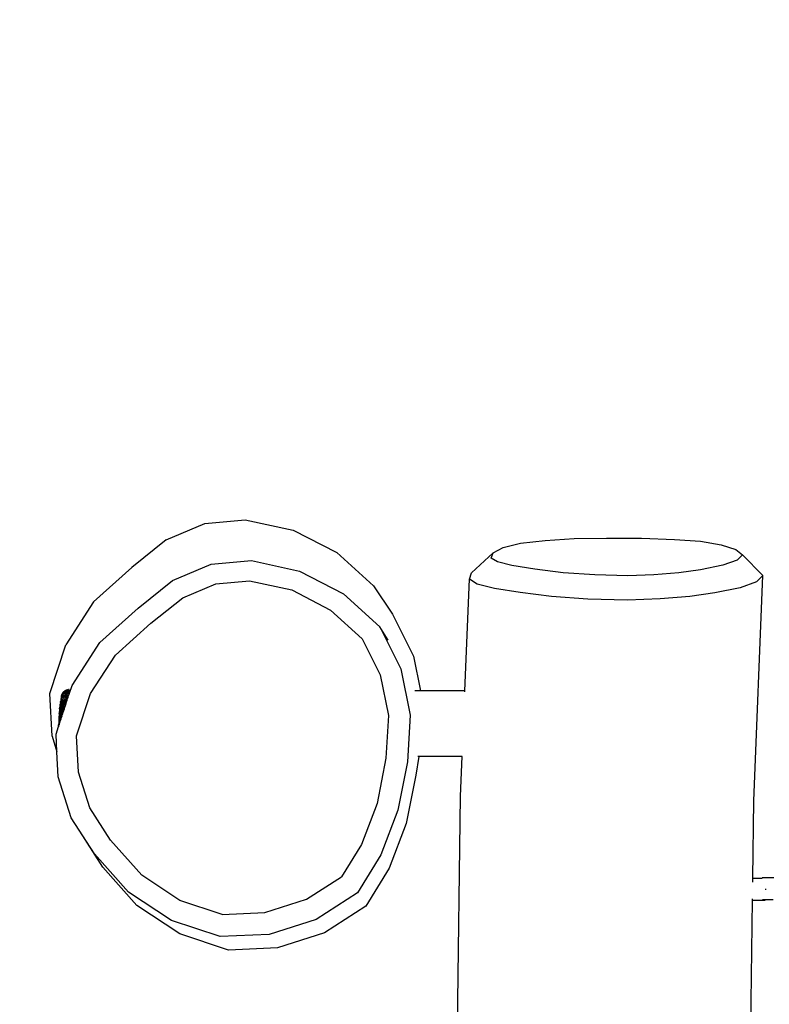
# Model space of a CAD drawing. Units: millimetres. Extents: x -347 to 946, y 81 to 834.
# Drawn here: x 334 to 370, y 336 to 383 of the extents above; entities that cross this region are included whole.
import ezdxf

# ---------------------------------------------------------------- set-up
doc = ezdxf.new("R2010")
doc.units = ezdxf.units.MM
doc.header["$LTSCALE"] = 45
doc.header["$PDSIZE"] = -1
doc.layers.add('VP-DIM', color=7, linetype='Continuous')
doc.layers.add('VP-EQ', color=7, linetype='Continuous', true_color=0x8a3492)
doc.dimstyles.get("Standard").update_dxf_attribs({"dimtxt": 14, "dimasz": 20, "dimexe": 20, "dimexo": 50, "dimgap": 20, "dimtad": 0, "dimdec": 0, "dimzin": 0, "dimdsep": 46, "dimtxsty": 'Standard', "dimcen": -0.09, "dimadec": 0, "dimazin": 0, "dimtfac": 1, "dimtdec": 4, "dimtofl": 0, "dimtmove": 0, "dimatfit": 3, "dimfxl": 70, "dimfxlon": 1, "dimtolj": 1, "dimtzin": 0, "dimarcsym": 0})

# ---------------------------------------------------------------- blocks, each defined once
blk = doc.blocks.new('*D1033')
at = {"layer": 'Defpoints', "color": 0}
for p in [(624.713, 593.119), (335.357, 351.019), (624.713, 347.219)]:
    blk.add_point(p, dxfattribs=at)
at = {"layer": 'VP-DIM', "color": 0, "lineweight": -2}
for p, q in [((335.357, 523.119), (335.357, 613.119)), ((624.713, 523.119), (624.713, 613.119)), ((355.357, 593.119), (446.127, 593.119)), ((604.713, 593.119), (523.46, 593.119))]:
    blk.add_line(p, q, dxfattribs=at)
at = {"layer": 'VP-DIM', "color": 0}
for points in [[(355.357, 596.453), (355.357, 589.786), (335.357, 593.119)], [(604.713, 589.786), (604.713, 596.453), (624.713, 593.119)]]:
    blk.add_solid(points, dxfattribs=at)
at = {"layer": 'VP-DIM', "color": 0, "insert": (484.794, 593.119), "char_height": 14, "attachment_point": 5}
blk.add_mtext('\\A1;295', dxfattribs=at)
blk = doc.blocks.new('*D1036')
at = {"layer": 'Defpoints', "color": 0}
for p in [(777.535, 665.183), (182.535, 296.183), (777.535, 296.183)]:
    blk.add_point(p, dxfattribs=at)
at = {"layer": 'VP-DIM', "color": 0, "lineweight": -2}
for p, q in [((182.535, 595.183), (182.535, 685.183)), ((777.535, 595.183), (777.535, 685.183)), ((202.535, 665.183), (447.22, 665.183)), ((757.535, 665.183), (524.554, 665.183))]:
    blk.add_line(p, q, dxfattribs=at)
at = {"layer": 'VP-DIM', "color": 0}
for points in [[(202.535, 668.516), (202.535, 661.849), (182.535, 665.183)], [(757.535, 661.849), (757.535, 668.516), (777.535, 665.183)]]:
    blk.add_solid(points, dxfattribs=at)
at = {"layer": 'VP-DIM', "color": 0, "insert": (485.887, 665.183), "char_height": 14, "attachment_point": 5}
blk.add_mtext('\\A1;595', dxfattribs=at)
blk = doc.blocks.new('RB1288_')
at = {"color": 0}
for p, q in [((-147.593, 53.876), (-145.748, 54.656)), ((-145.748, 54.656), (-143.832, 54.84)), ((-143.832, 54.84), (-141.536, 54.342)), ((-141.536, 54.342), (-139.447, 53.268)), ((-147.593, 53.876), (-149.24, 52.551)), ((-131.505, 53.507), (-130.677, 53.714)), ((-130.677, 53.714), (-129.515, 53.851)), ((-129.515, 53.851), (-128.126, 53.937)), ((-128.126, 53.937), (-126.585, 53.962)), ((-126.585, 53.962), (-124.906, 53.953)), ((-124.906, 53.953), (-123.337, 53.901)), ((-123.337, 53.901), (-122.098, 53.818)), ((-122.098, 53.818), (-121.115, 53.639)), ((-121.115, 53.639), (-120.405, 53.411)), ((-139.447, 53.268), (-137.707, 51.689)), ((-131.993, 53.264), (-133.025, 52.301)), ((-132.078, 53.012), (-131.993, 53.264)), ((-131.993, 53.264), (-131.505, 53.507)), ((-120.405, 53.411), (-120.093, 53.17)), ((-120.093, 53.17), (-120.348, 52.913)), ((-119.115, 52.181), (-120.093, 53.17)), ((-147.288, 51.934), (-145.442, 52.711)), ((-145.442, 52.711), (-143.525, 52.891)), ((-143.525, 52.891), (-141.229, 52.387)), ((-131.778, 52.824), (-132.078, 53.012)), ((-131.104, 52.649), (-131.778, 52.824)), ((-130.003, 52.487), (-131.104, 52.649)), ((-121.023, 52.668), (-122.097, 52.453)), ((-120.348, 52.913), (-121.023, 52.668)), ((-151.056, 50.917), (-149.24, 52.551)), ((-141.229, 52.387), (-139.14, 51.307)), ((-133.125, 52.003), (-133.025, 52.301)), ((-128.644, 52.309), (-130.003, 52.487)), ((-127.142, 52.201), (-128.644, 52.309)), ((-125.57, 52.161), (-127.142, 52.201)), ((-124.317, 52.204), (-125.57, 52.161)), ((-123.129, 52.302), (-124.317, 52.204)), ((-122.097, 52.453), (-123.129, 52.302)), ((-119.547, 41.425), (-119.115, 52.181)), ((-119.115, 52.181), (-119.421, 51.874)), ((-148.938, 50.611), (-147.288, 51.934)), ((-146.8, 51.112), (-145.224, 51.776)), ((-145.224, 51.776), (-143.616, 51.927)), ((-143.616, 51.927), (-141.6, 51.485)), ((-133.339, 46.675), (-133.125, 52.003)), ((-132.747, 51.766), (-133.125, 52.003)), ((-131.918, 51.55), (-132.747, 51.766)), ((-119.421, 51.874), (-120.204, 51.589)), ((-141.6, 51.485), (-139.745, 50.525)), ((-139.14, 51.307), (-137.4, 49.722)), ((-137.707, 51.689), (-136.8, 50.325)), ((-130.693, 51.37), (-131.918, 51.55)), ((-129.21, 51.176), (-130.693, 51.37)), ((-121.411, 51.348), (-122.599, 51.174)), ((-120.204, 51.589), (-121.411, 51.348)), ((-151.056, 50.917), (-152.387, 48.869)), ((-148.32, 49.894), (-146.8, 51.112)), ((-127.467, 51.05), (-129.21, 51.176)), ((-125.584, 51.002), (-127.467, 51.05)), ((-124.022, 51.056), (-125.584, 51.002)), ((-122.599, 51.174), (-124.022, 51.056)), ((-150.756, 48.98), (-148.938, 50.611)), ((-139.745, 50.525), (-138.241, 49.155)), ((-136.8, 50.325), (-135.797, 48.325)), ((-150.019, 48.369), (-148.32, 49.894)), ((-137.001, 49.088), (-137.4, 49.722)), ((-137.4, 49.722), (-136.397, 47.715)), ((-152.089, 46.933), (-150.756, 48.98)), ((-138.241, 49.155), (-137.381, 47.433)), ((-153.142, 46.547), (-152.387, 48.869)), ((-151.208, 46.543), (-150.019, 48.369)), ((-135.797, 48.325), (-135.458, 46.675)), ((-136.397, 47.715), (-135.947, 45.517)), ((-137.381, 47.433), (-136.983, 45.494)), ((-153.043, 44.505), (-153.142, 46.547)), ((-152.548, 46.542), (-152.565, 46.506)), ((-152.536, 46.558), (-152.548, 46.529)), ((-152.548, 46.542), (-152.536, 46.558)), ((-152.536, 46.545), (-152.548, 46.529)), ((-152.536, 46.536), (-152.548, 46.503)), ((-152.506, 46.601), (-152.536, 46.567)), ((-152.49, 46.569), (-152.536, 46.545)), ((-152.536, 46.567), (-152.529, 46.569)), ((-152.536, 46.567), (-152.536, 46.558)), ((-152.506, 46.601), (-152.529, 46.569)), ((-152.506, 46.588), (-152.529, 46.569)), ((-152.49, 46.614), (-152.506, 46.588)), ((-152.49, 46.614), (-152.506, 46.601)), ((-152.49, 46.601), (-152.506, 46.588)), ((-152.434, 46.646), (-152.49, 46.619)), ((-152.49, 46.623), (-152.462, 46.642)), ((-152.49, 46.623), (-152.49, 46.619)), ((-152.49, 46.614), (-152.49, 46.619)), ((-152.434, 46.614), (-152.49, 46.601)), ((-152.434, 46.568), (-152.49, 46.569)), ((-152.462, 46.642), (-152.453, 46.651)), ((-152.453, 46.651), (-152.434, 46.665)), ((-152.434, 46.67), (-152.402, 46.682)), ((-152.37, 46.68), (-152.434, 46.665)), ((-152.434, 46.67), (-152.434, 46.665)), ((-152.37, 46.647), (-152.434, 46.646)), ((-152.37, 46.601), (-152.434, 46.614)), ((-152.37, 46.54), (-152.434, 46.568)), ((-152.392, 46.689), (-152.402, 46.682)), ((-152.392, 46.689), (-152.37, 46.699)), ((-152.37, 46.704), (-152.335, 46.71)), ((-152.37, 46.704), (-152.37, 46.699)), ((-152.358, 46.699), (-152.37, 46.694)), ((-152.358, 46.699), (-152.37, 46.699)), ((-152.3, 46.668), (-152.37, 46.68)), ((-152.3, 46.621), (-152.37, 46.647)), ((-152.3, 46.56), (-152.37, 46.601)), ((-152.3, 46.486), (-152.37, 46.54)), ((-152.324, 46.7), (-152.358, 46.699)), ((-152.324, 46.7), (-152.342, 46.688)), ((-152.324, 46.715), (-152.335, 46.71)), ((-152.3, 46.725), (-152.324, 46.715)), ((-152.324, 46.715), (-152.3, 46.72)), ((-152.3, 46.701), (-152.324, 46.7)), ((-152.3, 46.725), (-152.264, 46.724)), ((-152.228, 46.708), (-152.3, 46.72)), ((-152.228, 46.675), (-152.3, 46.701)), ((-152.228, 46.627), (-152.3, 46.668)), ((-152.228, 46.566), (-152.3, 46.621)), ((-152.231, 46.495), (-152.3, 46.56)), ((-152.252, 46.727), (-152.264, 46.724)), ((-152.228, 46.732), (-152.252, 46.727)), ((-152.252, 46.727), (-152.228, 46.727)), ((-152.228, 46.506), (-152.089, 46.933)), ((-152.228, 46.732), (-152.228, 46.727)), ((-152.228, 46.708), (-152.228, 46.727)), ((-152.228, 46.675), (-152.228, 46.708)), ((-152.228, 46.627), (-152.228, 46.675)), ((-152.228, 46.566), (-152.228, 46.627)), ((-152.228, 46.506), (-152.228, 46.566)), ((-151.868, 44.519), (-151.208, 46.543)), ((-135.458, 46.675), (-135.733, 46.675)), ((-133.339, 46.675), (-135.458, 46.675)), ((-133.342, 46.616), (-133.339, 46.675)), ((-152.64, 46.107), (-152.656, 46.042)), ((-152.64, 46.067), (-152.656, 46.008)), ((-152.591, 46.292), (-152.64, 46.067)), ((-152.591, 46.264), (-152.64, 46.015)), ((-152.628, 46.22), (-152.64, 46.156)), ((-152.591, 46.19), (-152.64, 45.953)), ((-152.64, 46.107), (-152.64, 46.156)), ((-152.591, 46.103), (-152.64, 45.88)), ((-152.62, 46.268), (-152.628, 46.22)), ((-152.591, 46.399), (-152.62, 46.268)), ((-152.591, 46.361), (-152.62, 46.268)), ((-152.591, 46.433), (-152.586, 46.442)), ((-152.591, 46.408), (-152.591, 46.433)), ((-152.585, 46.421), (-152.591, 46.408)), ((-152.591, 46.399), (-152.591, 46.408)), ((-152.591, 46.374), (-152.585, 46.385)), ((-152.591, 46.361), (-152.577, 46.383)), ((-152.591, 46.361), (-152.591, 46.374)), ((-152.591, 46.326), (-152.581, 46.351)), ((-152.591, 46.326), (-152.588, 46.313)), ((-152.591, 46.309), (-152.588, 46.313)), ((-152.591, 46.292), (-152.591, 46.309)), ((-152.591, 46.264), (-152.591, 46.292)), ((-152.591, 46.19), (-152.57, 46.29)), ((-152.591, 46.229), (-152.591, 46.264)), ((-152.591, 46.19), (-152.584, 46.198)), ((-152.591, 46.103), (-152.578, 46.193)), ((-152.591, 46.165), (-152.586, 46.17)), ((-152.591, 46.103), (-152.582, 46.113)), ((-152.591, 46.005), (-152.578, 46.106)), ((-152.591, 46.074), (-152.589, 46.076)), ((-152.577, 46.327), (-152.588, 46.313)), ((-152.586, 46.442), (-152.585, 46.446)), ((-152.585, 46.421), (-152.57, 46.452)), ((-152.585, 46.446), (-152.58, 46.451)), ((-152.585, 46.421), (-152.577, 46.426)), ((-152.585, 46.385), (-152.577, 46.426)), ((-152.585, 46.385), (-152.57, 46.41)), ((-152.584, 46.198), (-152.57, 46.213)), ((-152.584, 46.198), (-152.578, 46.193)), ((-152.582, 46.113), (-152.57, 46.126)), ((-152.582, 46.113), (-152.578, 46.106)), ((-152.581, 46.351), (-152.577, 46.383)), ((-152.58, 46.451), (-152.57, 46.473)), ((-152.578, 46.193), (-152.57, 46.213)), ((-152.578, 46.106), (-152.57, 46.126)), ((-152.577, 46.426), (-152.57, 46.44)), ((-152.577, 46.383), (-152.57, 46.394)), ((-152.577, 46.327), (-152.57, 46.356)), ((-152.57, 46.503), (-152.565, 46.506)), ((-152.57, 46.482), (-152.57, 46.503)), ((-152.565, 46.487), (-152.57, 46.482)), ((-152.57, 46.482), (-152.57, 46.473)), ((-152.57, 46.452), (-152.548, 46.465)), ((-152.57, 46.452), (-152.57, 46.44)), ((-152.565, 46.411), (-152.57, 46.394)), ((-152.565, 46.411), (-152.57, 46.41)), ((-152.57, 46.394), (-152.57, 46.41)), ((-152.536, 46.347), (-152.57, 46.356)), ((-152.565, 46.287), (-152.57, 46.29)), ((-152.565, 46.287), (-152.57, 46.266)), ((-152.565, 46.207), (-152.57, 46.213)), ((-152.565, 46.207), (-152.57, 46.185)), ((-152.565, 46.117), (-152.57, 46.126)), ((-152.565, 46.117), (-152.57, 46.094)), ((-152.548, 46.529), (-152.565, 46.506)), ((-152.557, 46.506), (-152.565, 46.487)), ((-152.548, 46.503), (-152.565, 46.487)), ((-152.548, 46.413), (-152.565, 46.411)), ((-152.548, 46.275), (-152.565, 46.287)), ((-152.548, 46.189), (-152.565, 46.207)), ((-152.548, 46.092), (-152.565, 46.117)), ((-152.548, 46.413), (-152.559, 46.376)), ((-152.548, 46.275), (-152.559, 46.232)), ((-152.548, 46.189), (-152.559, 46.143)), ((-152.548, 46.092), (-152.559, 46.044)), ((-152.548, 46.503), (-152.558, 46.475)), ((-152.548, 46.465), (-152.558, 46.432)), ((-152.536, 46.514), (-152.548, 46.503)), ((-152.536, 46.471), (-152.548, 46.465)), ((-152.536, 46.415), (-152.548, 46.413)), ((-152.536, 46.267), (-152.548, 46.275)), ((-152.536, 46.176), (-152.548, 46.189)), ((-152.536, 46.075), (-152.548, 46.092)), ((-152.49, 46.524), (-152.536, 46.514)), ((-152.49, 46.467), (-152.536, 46.471)), ((-152.49, 46.396), (-152.536, 46.415)), ((-152.49, 46.314), (-152.536, 46.347)), ((-152.49, 46.22), (-152.536, 46.267)), ((-152.49, 46.116), (-152.536, 46.176)), ((-152.49, 46.002), (-152.536, 46.075)), ((-152.434, 46.509), (-152.49, 46.524)), ((-152.434, 46.437), (-152.49, 46.467)), ((-152.434, 46.353), (-152.49, 46.396)), ((-152.434, 46.257), (-152.49, 46.314)), ((-152.434, 46.15), (-152.49, 46.22)), ((-152.434, 46.033), (-152.49, 46.116)), ((-152.37, 46.467), (-152.434, 46.509)), ((-152.37, 46.381), (-152.434, 46.437)), ((-152.37, 46.284), (-152.434, 46.353)), ((-152.37, 46.175), (-152.434, 46.257)), ((-152.373, 46.061), (-152.434, 46.15)), ((-152.373, 46.061), (-152.347, 46.14)), ((-152.3, 46.399), (-152.37, 46.467)), ((-152.3, 46.3), (-152.37, 46.381)), ((-152.321, 46.219), (-152.37, 46.284)), ((-152.347, 46.14), (-152.37, 46.175)), ((-152.347, 46.14), (-152.321, 46.219)), ((-152.321, 46.219), (-152.297, 46.295)), ((-152.252, 46.432), (-152.3, 46.486)), ((-152.274, 46.365), (-152.3, 46.399)), ((-152.297, 46.295), (-152.3, 46.3)), ((-152.297, 46.295), (-152.274, 46.365)), ((-152.274, 46.365), (-152.252, 46.432)), ((-152.252, 46.432), (-152.231, 46.495)), ((-152.231, 46.495), (-152.228, 46.506)), ((-152.703, 45.614), (-152.706, 45.596)), ((-152.706, 45.566), (-152.706, 45.596)), ((-152.69, 45.672), (-152.703, 45.614)), ((-152.698, 45.668), (-152.703, 45.614)), ((-152.699, 45.614), (-152.703, 45.595)), ((-152.69, 45.672), (-152.699, 45.614)), ((-152.698, 45.668), (-152.699, 45.614)), ((-152.69, 45.63), (-152.699, 45.578)), ((-152.69, 45.706), (-152.698, 45.668)), ((-152.69, 45.732), (-152.694, 45.715)), ((-152.694, 45.715), (-152.69, 45.706)), ((-152.679, 45.805), (-152.69, 45.749)), ((-152.679, 45.764), (-152.69, 45.706)), ((-152.69, 45.749), (-152.69, 45.732)), ((-152.679, 45.714), (-152.69, 45.672)), ((-152.679, 45.655), (-152.69, 45.58)), ((-152.64, 46.015), (-152.679, 45.837)), ((-152.64, 45.953), (-152.679, 45.764)), ((-152.674, 45.891), (-152.679, 45.876)), ((-152.64, 45.88), (-152.679, 45.714)), ((-152.679, 45.876), (-152.679, 45.837)), ((-152.679, 45.805), (-152.679, 45.837)), ((-152.64, 45.798), (-152.679, 45.655)), ((-152.64, 45.706), (-152.679, 45.589)), ((-152.663, 45.988), (-152.674, 45.906)), ((-152.674, 45.906), (-152.674, 45.891)), ((-152.656, 46.008), (-152.663, 45.988)), ((-152.656, 46.008), (-152.656, 46.042)), ((-152.64, 45.676), (-152.656, 45.57)), ((-152.64, 45.606), (-152.656, 45.57)), ((-152.591, 46.005), (-152.64, 45.798)), ((-152.591, 45.895), (-152.64, 45.706)), ((-152.591, 45.776), (-152.64, 45.606)), ((-152.64, 45.385), (-152.591, 45.645)), ((-152.591, 45.645), (-152.64, 45.499)), ((-152.591, 45.895), (-152.57, 46.028)), ((-152.591, 46.005), (-152.581, 46.017)), ((-152.591, 45.776), (-152.57, 45.921)), ((-152.591, 45.895), (-152.584, 45.904)), ((-152.591, 45.648), (-152.57, 45.805)), ((-152.591, 45.776), (-152.584, 45.786)), ((-152.591, 45.648), (-152.57, 45.682)), ((-152.591, 45.648), (-152.591, 45.645)), ((-152.591, 45.645), (-152.57, 45.552)), ((-152.588, 45.882), (-152.584, 45.904)), ((-152.586, 45.773), (-152.584, 45.786)), ((-152.584, 45.904), (-152.57, 45.921)), ((-152.584, 45.786), (-152.57, 45.805)), ((-152.581, 46.017), (-152.57, 46.028)), ((-152.581, 46.017), (-152.578, 46.01)), ((-152.536, 45.964), (-152.57, 46.028)), ((-152.565, 45.909), (-152.57, 45.921)), ((-152.565, 45.909), (-152.57, 45.883)), ((-152.536, 45.716), (-152.57, 45.805)), ((-152.536, 45.581), (-152.57, 45.682)), ((-152.548, 45.87), (-152.565, 45.909)), ((-152.548, 45.87), (-152.559, 45.818)), ((-152.536, 45.844), (-152.548, 45.87)), ((-152.49, 45.878), (-152.536, 45.964)), ((-152.49, 45.747), (-152.536, 45.844)), ((-152.507, 45.649), (-152.536, 45.716)), ((-152.532, 45.572), (-152.507, 45.649)), ((-152.507, 45.649), (-152.481, 45.728)), ((-152.434, 45.906), (-152.49, 46.002)), ((-152.455, 45.811), (-152.49, 45.878)), ((-152.481, 45.728), (-152.49, 45.747)), ((-152.481, 45.728), (-152.455, 45.811)), ((-152.455, 45.811), (-152.427, 45.894)), ((-152.4, 45.977), (-152.434, 46.033)), ((-152.427, 45.894), (-152.434, 45.906)), ((-152.427, 45.894), (-152.4, 45.977)), ((-152.4, 45.977), (-152.373, 46.061)), ((-152.722, 45.157), (-152.725, 45.148)), ((-152.725, 45.148), (-152.725, 45.133)), ((-152.725, 45.133), (-152.722, 45.13)), ((-152.706, 45.323), (-152.722, 45.303)), ((-152.721, 45.321), (-152.722, 45.313)), ((-152.722, 45.313), (-152.722, 45.303)), ((-152.722, 45.303), (-152.722, 45.202)), ((-152.706, 45.262), (-152.722, 45.202)), ((-152.722, 45.202), (-152.722, 45.157)), ((-152.706, 45.197), (-152.722, 45.13)), ((-152.722, 45.046), (-152.668, 45.155)), ((-152.722, 45.13), (-152.722, 45.118)), ((-152.718, 45.344), (-152.721, 45.332)), ((-152.721, 45.332), (-152.718, 45.319)), ((-152.721, 45.332), (-152.721, 45.321)), ((-152.713, 45.408), (-152.718, 45.365)), ((-152.706, 45.379), (-152.718, 45.344)), ((-152.718, 45.365), (-152.718, 45.344)), ((-152.713, 45.451), (-152.714, 45.446)), ((-152.714, 45.446), (-152.713, 45.433)), ((-152.706, 45.46), (-152.713, 45.451)), ((-152.713, 45.433), (-152.713, 45.408)), ((-152.706, 45.429), (-152.713, 45.408)), ((-152.703, 45.568), (-152.706, 45.566)), ((-152.706, 45.566), (-152.706, 45.559)), ((-152.706, 45.559), (-152.706, 45.542)), ((-152.706, 45.559), (-152.699, 45.536)), ((-152.706, 45.542), (-152.706, 45.533)), ((-152.706, 45.542), (-152.703, 45.535)), ((-152.703, 45.535), (-152.706, 45.511)), ((-152.706, 45.511), (-152.706, 45.5)), ((-152.706, 45.5), (-152.703, 45.495)), ((-152.703, 45.495), (-152.706, 45.473)), ((-152.699, 45.488), (-152.706, 45.473)), ((-152.706, 45.473), (-152.706, 45.46)), ((-152.706, 45.46), (-152.706, 45.429)), ((-152.706, 45.379), (-152.69, 45.459)), ((-152.706, 45.323), (-152.69, 45.388)), ((-152.706, 45.379), (-152.706, 45.362)), ((-152.679, 45.348), (-152.706, 45.262)), ((-152.706, 45.323), (-152.706, 45.305)), ((-152.706, 45.197), (-152.69, 45.232)), ((-152.706, 45.197), (-152.706, 45.177)), ((-152.706, 45.128), (-152.69, 45.147)), ((-152.706, 45.128), (-152.706, 45.106)), ((-152.703, 45.595), (-152.699, 45.578)), ((-152.69, 45.58), (-152.703, 45.535)), ((-152.699, 45.578), (-152.703, 45.568)), ((-152.679, 45.589), (-152.699, 45.488)), ((-152.69, 45.58), (-152.699, 45.488)), ((-152.69, 45.459), (-152.699, 45.372)), ((-152.69, 45.388), (-152.699, 45.306)), ((-152.69, 45.232), (-152.699, 45.161)), ((-152.69, 45.147), (-152.699, 45.082)), ((-152.679, 45.515), (-152.69, 45.459)), ((-152.679, 45.435), (-152.69, 45.388)), ((-152.679, 45.257), (-152.69, 45.232)), ((-152.69, 45.147), (-152.679, 45.161)), ((-152.674, 45.527), (-152.679, 45.515)), ((-152.64, 45.499), (-152.679, 45.435)), ((-152.64, 45.385), (-152.679, 45.348)), ((-152.679, 45.257), (-152.64, 45.265)), ((-152.668, 45.155), (-152.679, 45.161)), ((-152.656, 45.57), (-152.674, 45.527)), ((-152.668, 45.566), (-152.674, 45.527)), ((-152.668, 45.155), (-152.615, 45.319)), ((-152.627, 45.42), (-152.64, 45.385)), ((-152.615, 45.319), (-152.64, 45.265)), ((-152.626, 45.425), (-152.627, 45.42)), ((-152.591, 45.512), (-152.626, 45.425)), ((-152.615, 45.319), (-152.576, 45.44)), ((-152.591, 45.512), (-152.585, 45.523)), ((-152.591, 45.512), (-152.576, 45.44)), ((-152.585, 45.523), (-152.584, 45.53)), ((-152.584, 45.53), (-152.57, 45.552)), ((-152.576, 45.44), (-152.555, 45.502)), ((-152.555, 45.502), (-152.57, 45.552)), ((-152.555, 45.502), (-152.532, 45.572)), ((-152.532, 45.572), (-152.536, 45.581)), ((-136.983, 45.494), (-137.105, 43.454)), ((-135.947, 45.517), (-136.081, 43.279)), ((-152.846, 44.609), (-152.728, 44.974)), ((-152.728, 45.034), (-152.726, 45.079)), ((-152.722, 45.046), (-152.728, 45.034)), ((-152.728, 45.034), (-152.728, 45.031)), ((-152.722, 45.032), (-152.728, 45.026)), ((-152.728, 45.026), (-152.728, 45.031)), ((-152.728, 45.026), (-152.728, 45.011)), ((-152.728, 45.008), (-152.728, 45.011)), ((-152.728, 45.003), (-152.728, 45.008)), ((-152.728, 44.99), (-152.728, 45.003)), ((-152.728, 44.99), (-152.728, 44.985)), ((-152.728, 44.99), (-152.724, 44.985)), ((-152.725, 44.981), (-152.728, 44.985)), ((-152.728, 44.974), (-152.725, 44.981)), ((-152.728, 44.974), (-152.727, 44.977)), ((-152.725, 44.981), (-152.727, 44.977)), ((-152.726, 45.079), (-152.724, 45.083)), ((-152.722, 45.118), (-152.725, 45.115)), ((-152.725, 45.115), (-152.722, 45.09)), ((-152.724, 45.083), (-152.722, 45.09)), ((-152.722, 44.999), (-152.723, 44.988)), ((-152.706, 45.106), (-152.722, 45.046)), ((-152.722, 45.076), (-152.722, 45.046)), ((-152.722, 44.999), (-152.706, 45.056)), ((-152.701, 45.057), (-152.706, 45.056)), ((-152.701, 45.057), (-152.704, 45.045)), ((-153.043, 44.505), (-152.806, 43.766)), ((-152.806, 43.766), (-152.846, 44.609)), ((-151.786, 42.79), (-151.868, 44.519)), ((-152.749, 42.565), (-152.806, 43.766)), ((-137.105, 43.454), (-137.53, 41.299)), ((-136.081, 43.279), (-136.535, 40.973)), ((-135.539, 43.536), (-135.683, 42.646)), ((-135.539, 43.536), (-135.579, 43.536)), ((-133.465, 43.536), (-135.539, 43.536)), ((-133.541, 41.639), (-133.465, 43.536)), ((-133.465, 43.536), (-133.465, 43.539)), ((-151.243, 41.092), (-151.786, 42.79)), ((-152.127, 40.615), (-152.749, 42.565)), ((-135.683, 42.646), (-136.137, 40.341)), ((-133.869, 18.244), (-133.541, 41.639)), ((-119.599, 37.728), (-119.547, 41.425)), ((-150.251, 39.545), (-151.243, 41.092)), ((-137.53, 41.299), (-138.278, 39.333)), ((-136.535, 40.973), (-137.347, 38.841)), ((-151.72, 39.969), (-152.127, 40.615)), ((-151.021, 38.892), (-152.127, 40.615)), ((-150.615, 38.247), (-151.72, 39.969)), ((-136.137, 40.341), (-136.948, 38.208)), ((-148.763, 37.869), (-150.251, 39.545)), ((-138.278, 39.333), (-139.223, 37.792)), ((-150.615, 38.247), (-151.021, 38.892)), ((-149.394, 37.059), (-151.021, 38.892)), ((-137.347, 38.841), (-138.46, 37.026)), ((-148.989, 36.416), (-150.615, 38.247)), ((-136.948, 38.208), (-138.061, 36.392)), ((-146.938, 36.665), (-148.763, 37.869)), ((-140.897, 36.718), (-139.223, 37.792)), ((-119.601, 37.543), (-119.599, 37.728)), ((-119.599, 37.728), (-119.146, 37.728)), ((-119.146, 37.74), (-119.146, 37.728)), ((-118.595, 37.74), (-119.146, 37.74)), ((-119.146, 37.728), (-119.146, 37.722)), ((-118.981, 37.178), (-118.981, 37.225)), ((-147.348, 35.71), (-149.394, 37.059)), ((-144.916, 35.991), (-146.938, 36.665)), ((-142.885, 36.085), (-140.897, 36.718)), ((-138.46, 37.026), (-140.437, 35.757)), ((-119.866, 18.633), (-119.613, 36.675)), ((-119.613, 36.675), (-119.612, 36.741)), ((-119.613, 36.675), (-119.015, 36.675)), ((-119.011, 36.69), (-119.135, 36.69)), ((-119.011, 36.69), (-119.015, 36.675)), ((-118.622, 36.69), (-119.011, 36.69)), ((-146.945, 35.068), (-148.989, 36.416)), ((-138.061, 36.392), (-140.037, 35.122)), ((-144.916, 35.991), (-142.885, 36.085)), ((-140.437, 35.757), (-142.676, 35.044)), ((-145.024, 34.935), (-147.348, 35.71)), ((-144.622, 34.296), (-146.945, 35.068)), ((-142.676, 35.044), (-145.024, 34.935)), ((-140.037, 35.122), (-142.275, 34.407)), ((-142.275, 34.407), (-144.622, 34.296))]:
    blk.add_line(p, q, dxfattribs=at)
blk = doc.blocks.new('RB1288_2D')
at = {"layer": 'VP-EQ', "color": 0}
blk.add_blockref('RB1288_', (488.5, 304.472), dxfattribs=at)

msp = doc.modelspace()

# ---------------------------------------------------------------- block references
at = {"layer": 'VP-EQ', "color": 0}
msp.add_blockref('RB1288_2D', (0, 0), dxfattribs=at)

# ---------------------------------------------------------------- dimensions: what is measured, and where the dimension line sits
at = {"layer": 'VP-DIM', "color": 0}
dim = msp.add_linear_dim(base=(777.535, 665.183), p1=(182.535, 296.183), p2=(777.535, 296.183), dimstyle='Standard', dxfattribs=at)
dim.commit()
dim.dimension.update_dxf_attribs({"geometry": '*D1036', "text_midpoint": (485.887, 665.183), "dimtype": 160})
dim = msp.add_linear_dim(base=(624.713, 593.119), p1=(335.357, 351.019), p2=(624.713, 347.219), text='295', dimstyle='Standard', dxfattribs=at)
dim.commit()
dim.dimension.update_dxf_attribs({"geometry": '*D1033', "text_midpoint": (484.794, 593.119), "dimtype": 160})

doc.saveas('drawing.dxf')
